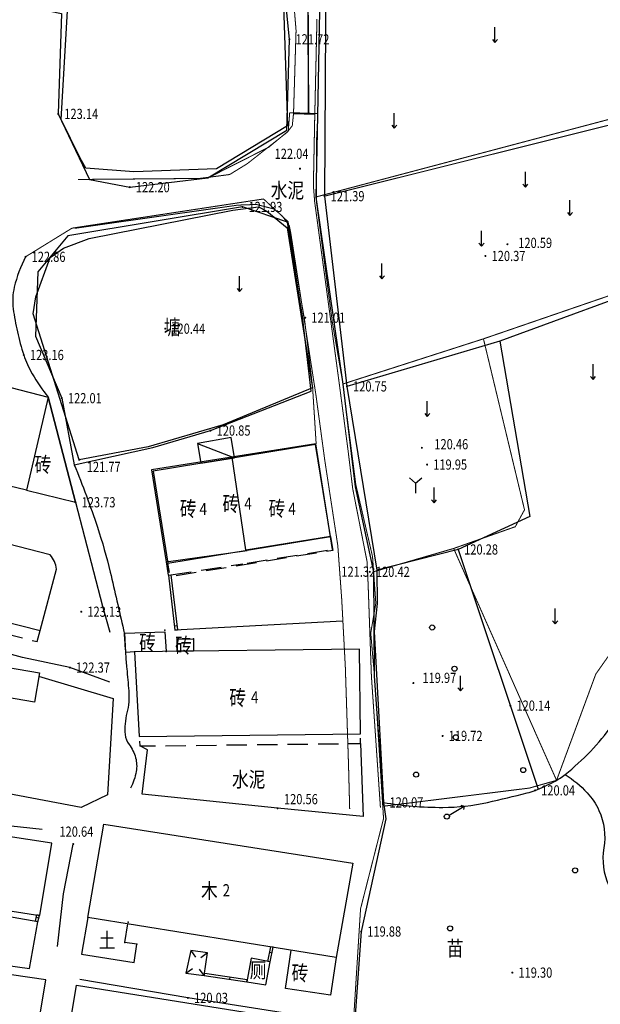
# Model space of a CAD drawing. Extents: x 471264 to 1801325, y 3247103 to 3743697.
# Drawn here: x 806984 to 864080, y 3508947 to 3605705 of the extents above; entities that cross this region are included whole.
import ezdxf
from ezdxf.enums import TextEntityAlignment as Align

# ---------------------------------------------------------------- set-up
doc = ezdxf.new("R2010")
doc.units = 0
doc.header["$LTSCALE"] = 1000
doc.linetypes.add('X3', pattern=[5, 4, -1])
doc.linetypes.add('X5', pattern=[3, 2, -1])
for name, color, linetype in [('DLDW', 11, 'Continuous'), ('DLSS', 4, 'Continuous'), ('DMTZ', 3, 'Continuous'), ('GCD', 1, 'Continuous'), ('GXYZ', 2, 'Continuous'), ('JMD', 6, 'Continuous'), ('SXSS', 5, 'Continuous'), ('ZBTZ', 3, 'Continuous'), ('ZJ', 7, 'Continuous')]:
    doc.layers.add(name, color=color, linetype=linetype)
doc.styles.add('HZ', font='txt', dxfattribs={"width": 0.8})
doc.linetypes.add('10421', pattern='A,2,[150,AAA.SHX,S=1,R=0,X=0,Y=1],1e-11', length=2)
doc.linetypes.add('10422', pattern='A,2,[150,AAA.SHX,S=1,R=0,X=0,Y=1],2,[177,AAA.SHX,S=1,R=0,X=0,Y=0.8],1e-09', length=4)
doc.linetypes.add('1161', pattern='A,0,[149,AAA.SHX,S=0.1,R=0,X=0,Y=0],-1.6', length=1.6)
doc.linetypes.add('833', pattern='A,2,[150,AAA.SHX,S=0.8,R=0,X=0,Y=0.8],2,[150,AAA.SHX,S=2,R=0,X=0,Y=2],1e-11', length=4)

# ---------------------------------------------------------------- blocks, each defined once
blk = doc.blocks.new('gc120')
for p, q in [((0, 0), (0, 3)), ((-0.5, 0.6), (0, 0)), ((0, 0), (0.5, 0.6))]:
    blk.add_line(p, q)
blk = doc.blocks.new('gc013b')
at = {"linetype": 'Continuous'}
blk.add_line((0.5, 0), (4, 0), dxfattribs=at)
at = {"linetype": 'Continuous', "flags": 128}
blk.add_lwpolyline([(3.5, 0.5), (4, 0), (3.5, -0.5)], dxfattribs=at)
blk = doc.blocks.new('gc170')
at = {"linetype": 'Continuous'}
blk.add_circle((0, 0), 0.5, dxfattribs=at)
blk = doc.blocks.new('gc206')
for q in [(-1.23, 3.03), (1.23, 3.03), (0, 0)]:
    blk.add_line((0, 2), q)
blk = doc.blocks.new('GC200')
at = {"linetype": 'Continuous', "const_width": 0.2, "flags": 128}
blk.add_lwpolyline([(-0.1, 0, 1), (0.1, 0, 1)], format="xyb", close=True, dxfattribs=at)

msp = doc.modelspace()

# ---------------------------------------------------------------- linework, layer by layer
at = {"linetype": 'Continuous'}
for p in [(821242, 3545715.5, 138.6), (822471.4, 3544842.7, 138.6), (824071.3, 3544860.8, 138.6), (818260.7, 3543595.1, 138.6), (821385, 3543630.4, 138.6), (822484.9, 3543642.8, 138.6), (817637.2, 3517006.5, 138.6), (817330.5, 3515030.2, 138.6), (818516.3, 3514846.2, 138.6)]:
    msp.add_point(p, dxfattribs=at)
at = {"layer": 'DLDW', "linetype": 'Continuous', "elevation": 138.6, "flags": 128}
msp.add_lwpolyline([(829309.9, 3511152.5), (831193.9, 3510848.1), (831618.3, 3513114.8), (829743.1, 3513465.9)], close=True, dxfattribs=at)
at = {"layer": 'DLSS', "linetype": 'X3', "const_width": 100, "flags": 128}
for points, elevation in [([(831761.4, 3704023.1), (828810.9, 3699485), (828221, 3698344.1), (826399.8, 3691690), (826083.6, 3689581.4), (826102.3, 3686977.3), (826391.4, 3684240.2), (828633, 3663574), (832232.7, 3628265.3), (834161.6, 3604648.8), (833912, 3596483.5)], -14445.4), ([(833912, 3596483.5), (833791.4, 3595292.4), (833300.7, 3594651.5), (829365.1, 3591553.9), (827631.3, 3590488.9), (824674.1, 3590102.3), (812714.8, 3590004.3)], -16342.4), ([(833500.2, 3585459.4), (833647.4, 3584718.6), (836126, 3568746.6), (836988.7, 3562384.7), (838263.7, 3554045.4), (838654.4, 3548702.3), (839005.4, 3542107.4), (839317.8, 3532552.2), (839433.7, 3528141.4)], -17519.4)]:
    msp.add_lwpolyline(points, dxfattribs=dict(at, elevation=elevation))
at = {"layer": 'DLSS', "linetype": 'X3', "const_width": 150}
msp.add_lwpolyline([(832978.4, 3703759.7, 0.0276967), (830798.9, 3699351, 0.0394374), (829695.5, 3696075.3, 0.0055847), (828610.4, 3691541.4, 0.0456364), (828534.9, 3690974.7, 0.0117096), (828495.8, 3688793.4, 0.0087437), (828563, 3685872.7, 0.0031046), (828823, 3680309.8, 0.0077299), (828975.8, 3678078.3, 0.0088493), (829620.8, 3671746.4, -0.0054806), (830731.2, 3661530.3, -0.0041805), (831432.7, 3653662.7, 0.0053603), (831994.4, 3647527.9, 0.0194355), (832483, 3644082.6, -0.0160719), (833101.9, 3639920.7, -0.0316665), (833293, 3636260.5, 0.0236089), (833470.1, 3631349.8, 0.0491004), (834628.1, 3625035.7, -0.0687634), (835279.2, 3620487.8, -0.0003235), (835298.8, 3615849, 0.0002937), (835320.2, 3610739.4, 0.0000144), (835351.1, 3604298.3, -0.0000174), (835376.6, 3598968.4, -0.0017672), (835379.6, 3596507.2, 0.0070814)], format="xyb", dxfattribs=at)
at = {"layer": 'DLSS', "linetype": '833', "elevation": 138.6, "flags": 128}
msp.add_lwpolyline([(848527.2, 3669779.4), (840569.1, 3686318.6), (834369.3, 3701393.5), (829639, 3690719.3), (830362.1, 3679168.4), (831256, 3668330.8), (832566.1, 3655749.7), (834031.2, 3642158.9), (835165.3, 3630302.9), (837083.4, 3610900.5), (836960.6, 3588363.4), (839161.5, 3569670.2), (842092.3, 3551618.8), (842142.1, 3548348.2), (841855.4, 3545568.3), (842748.7, 3528786.9), (842979.1, 3527158.9), (840564.2, 3516102), (839822.9, 3505592.3), (839458.9, 3493648.4)], dxfattribs=at)
at = {"layer": 'DLSS', "linetype": 'Continuous', "flags": 128}
for points in [[(910610.9, 3434207, 100, 100, 0.000003), (912902, 3443030, 100, 100, 0.0000113)], [(914337.6, 3448559.1, 100, 100, -0.0000031), (915781.7, 3454121.9, 100, 100, -0.0016968)]]:
    msp.add_lwpolyline(points, format="xyseb", dxfattribs=at)
at = {"layer": 'DLSS', "linetype": 'Continuous', "const_width": 100, "flags": 128}
for points, elevation in [([(842458.3, 3528269.5), (841568.9, 3541221.4), (841247.5, 3550236.8), (841147.6, 3552429.8), (839733.3, 3559601.9), (839275.2, 3563368.8), (838403.9, 3569985.8), (835991.4, 3587801.3), (835864.6, 3589407), (836000.8, 3596299.4), (836216.8, 3605771.3)], -17519.4), ([(808790.1, 3436011.6), (808656.1, 3447916.6), (808982.1, 3460083.6), (809540.1, 3463289.6), (810713, 3466460.7), (814416.1, 3470023.6), (824374.1, 3470492.6), (833789.1, 3470601.6), (837128.1, 3470462.6), (839166.1, 3490283.6), (839382.1, 3500522.6), (840503.1, 3518332.6), (842764.1, 3527198.6), (841865.1, 3541303.6), (841504.1, 3545433.6), (842005.1, 3548353.6), (841681.1, 3552945.6), (840041.1, 3559999.6), (838733.1, 3570151.6), (837738.1, 3575910.6), (836158.1, 3587872.6), (836169.1, 3593784.6), (836312.1, 3596476.6)], 138.6), ([(833535.1, 3596567.6), (833393.1, 3594755.6), (831498.1, 3593186.6), (825491.6, 3590150.5)], -16603.4), ([(833535.1, 3596567.6), (836312.1, 3596476.6)], -16603.4), ([(807557.9, 3582403.4), (812126.6, 3585217.6), (830963.1, 3588086.6), (833379.1, 3585856.6), (835028.1, 3575979.6), (835782.1, 3569638.6), (836138.1, 3564013.6)], 138.6), ([(812375.3, 3585202.8), (828443.2, 3587483), (830260, 3587550.2), (831964.2, 3587105.6), (832771.6, 3586450.9), (833500.2, 3585459.4)], -17519.4)]:
    msp.add_lwpolyline(points, dxfattribs=dict(at, elevation=elevation))
at = {"layer": 'DMTZ', "linetype": '10421', "flags": 128}
for points in [[(832467.6, 3699770.2), (831653.4, 3698970.5), (830611.4, 3696484.2), (829058.6, 3691425.7), (828925, 3690068.5), (828934.1, 3687156.6), (829094.2, 3683180.8), (833144.3, 3642568.2), (835876.3, 3627184.7), (836543.6, 3610010.3), (836277.7, 3596299.5), (836096.3, 3588277), (838749, 3569897.3), (839989.5, 3559803.4), (841778.5, 3551452.5), (841844.1, 3541189.7), (842770.9, 3528415.7)], [(828886.6, 3587304.2), (811722.3, 3584477.5), (808760, 3580913.3), (808553.4, 3574608.5), (811126.8, 3568510.8)], [(820072.1, 3563654), (825749.1, 3565328.8), (835638.6, 3569183.8), (834800.9, 3576553), (833314.5, 3585818.2), (828886.6, 3587304.2)], [(871018.2, 3580271.7), (854212.9, 3574122.2), (839161.5, 3569670.2)], [(854212.9, 3574122.2), (857144.9, 3556899), (850089.4, 3553645.2), (842092.3, 3551618.8)], [(811126.8, 3568510.8), (812356, 3561971.9)], [(812356, 3561971.9), (820072.1, 3563654)], [(850089.4, 3553645.2), (857981.9, 3530095.3)], [(837052.3, 3507457.2), (823531.5, 3509579.3), (812907.9, 3511383.5)]]:
    msp.add_lwpolyline(points, dxfattribs=at)
for points in [[(807557.9, 3582403.4, 0.0609851), (806453.3, 3579414.3, 0.0914363), (806347.1, 3577281.7, 0.0233557), (806753.6, 3575039.1, 0.0224653), (807387.7, 3572756.1, 0.0528027), (808215.2, 3570909.8, 0.0382311), (809798.4, 3568611.8)], [(842748.7, 3528786.9, 0.0420087), (848587.1, 3528298.7, 0.055553), (852995.7, 3528792.5, 0.006136), (856871.2, 3529719.5, 0.0294808), (857662.7, 3529969.6, 0.0304363), (859509.6, 3530807.3, 0.0466329), (860618.3, 3531533.5, 0.0660668), (865277.3, 3536378.8, -0.0283053), (875234.1, 3548431.9, -0.0003119), (879259.8, 3552773.4, -0.0028944), (879696.6, 3553238.5, -0.00846), (880529.9, 3554086.3, -0.0029407), (882982, 3556469.8, -0.0337912), (883480.1, 3556887.4, -0.0125518), (884917.7, 3557881.8)], [(860618.3, 3531533.5, -0.0613116), (862782.5, 3529738.9, -0.0827809), (863946.1, 3528004.3, -0.1491558), (864427.4, 3524309.1, 0.1499113), (864911.9, 3520632.5, 0.08197), (867192.9, 3517241.8, 0.1295325), (869409.4, 3515860.2, 0.0744319), (870327.6, 3515720.3, 0.0503085), (871691, 3515854.3)]]:
    msp.add_lwpolyline(points, format="xyb", dxfattribs=at)
at = {"layer": 'DMTZ', "linetype": '10422', "flags": 128}
for points in [[(809798.4, 3568611.8), (812473, 3558282.6), (815116.7, 3548083), (815863.3, 3545526.9)], [(838714.1, 3546582.6), (822254.1, 3545710.6)], [(815858.8, 3540614.7), (811924, 3542038.1), (807265.5, 3543035.3), (798168.1, 3545472.5)], [(840493.9, 3534578.4), (840768.5, 3527408.7), (832335.7, 3528213.3), (819040.3, 3529588.9), (819539.7, 3533946.1), (818789, 3534333.2)], [(809182.3, 3526120.8), (795469.7, 3527610.1), (783549.7, 3528916.5)], [(815620.8, 3529537.8), (813019.2, 3528295.2)], [(810692.5, 3514637.6), (811285.2, 3519810.9), (812251.7, 3524699.5)]]:
    msp.add_lwpolyline(points, dxfattribs=at)
msp.add_lwpolyline([(812356, 3561971.9, -0.0157708), (814627.1, 3555831.5, -0.0225369), (815883.1, 3551424.4, -0.001934), (817205.3, 3545744.7, -0.0368649), (817251.4, 3545441.9, -0.0041124), (817317.4, 3544490.7, 0.0034054), (817395.4, 3543341.9, 0.004673), (817515.2, 3541917.9, -0.0030669), (817704.8, 3539748.9, -0.0822151), (817524, 3537575.8, 0.084129), (817355.3, 3535450.8, 0.1442647), (817734.7, 3534487.5, -0.1010353), (818384.7, 3533176.9, -0.1078529), (818444.1, 3531830.6, -0.0823295), (817866.4, 3530171.4)], format="xyb", dxfattribs=at)
at = {"layer": 'JMD', "linetype": 'Continuous'}
for p, q in [((824470, 3564073.3, -17519.4), (828110.6, 3562661.5, -17519.4)), ((821614.9, 3551112.1, -138449.4), (821863.2, 3551141.5, -138449.4)), ((822202.5, 3546146.8, -138449.4), (822450.8, 3546176.1, -138449.4)), ((822254.1, 3545710.6, -138449.4), (822502.4, 3545740, -138449.4)), ((808863.4, 3517419.6, 138.6), (808621.2, 3517481.5, 138.6)), ((808925.8, 3517663.7, 138.6), (808683.5, 3517725.6, 138.6)), ((808769.9, 3517053.5, 138.6), (808527.7, 3517115.3, 138.6)), ((831922.6, 3514547.8, 138.6), (831678, 3514599.8, 138.6)), ((823800, 3514230.2, 138.6), (824261.4, 3513576.7, 138.6)), ((825438, 3514011, 138.6), (824802.3, 3513525.3, 138.6)), ((831800.9, 3513974.6, 138.6), (831556.3, 3514026.5, 138.6)), ((823331.6, 3512011.5, 138.6), (823985.1, 3512472.9, 138.6)), ((825138.1, 3511769.7, 138.6), (824652.4, 3512405.4, 138.6)), ((831618.3, 3513114.8, 138.6), (831373.8, 3513166.7, 138.6)), ((825138.1, 3511769.7, 138.6), (825174.7, 3512017, 138.6)), ((827641.2, 3511399.4, 138.6), (827677.8, 3511646.7, 138.6)), ((829309.9, 3511152.5, 138.6), (829346.5, 3511399.8, 138.6))]:
    msp.add_line(p, q, dxfattribs=at)
at = {"layer": 'JMD', "linetype": 'Continuous', "flags": 128}
for points, elevation in [([(785959.7, 3574765), (809798.4, 3568611.8), (807654.7, 3559466.3), (783654.6, 3565233.3)], 138.6), ([(809798.4, 3568611.8), (807654.7, 3559466.3), (812473, 3558282.6)], 138.6), ([(827788.5, 3564631.6), (824470, 3564073.3), (824789.5, 3562118.7), (828110.6, 3562661.5)], -17179.4), ([(837547.9, 3554924.6), (836086.9, 3563965.4), (820096, 3561351.5), (821557, 3552310.7)], -17519.4), ([(795875.2, 3540787.6), (796590.2, 3544701.8), (801057.8, 3543429.5), (803567.2, 3542439.2), (808935.8, 3541526.1), (808446.6, 3538649.6)], 138.6), ([(822484.9, 3543642.8), (822471.4, 3544842.7), (824071.3, 3544860.8), (824084.8, 3543660.9)], 138.6), ([(808975.5, 3517668.6), (810144.9, 3524797.6), (798748.8, 3526517.6), (797859.5, 3519401.2)], 138.6), ([(838101.8, 3513561.8), (813685.2, 3517476.3), (815255.5, 3526651.9), (839739.8, 3522804.4)], 138.6), ([(796850.9, 3514003.9), (807964, 3512462.1), (808769.9, 3517053.5), (797726.4, 3518991.9)], 138.6), ([(808138.6, 3502864.8), (809559.5, 3511365.5), (795788, 3513359.9), (794579, 3504932.1)], 138.6), ([(823800, 3514230.2), (823331.6, 3512011.5), (825138.1, 3511769.7), (825438, 3514011)], 138.6), ([(811193.4, 3502539.3), (812575.1, 3510825.1), (837362.7, 3506857.8), (836035.2, 3498563.3)], 138.6)]:
    msp.add_lwpolyline(points, close=True, dxfattribs=dict(at, elevation=elevation))
for points, elevation in [([(837703.8, 3553630.9), (837730.6, 3553635.1), (836092.4, 3564022.4), (819950.4, 3561476.5), (821376, 3552439.9), (821593.8, 3551108.8), (821614.9, 3551112.1)], 138.6), ([(829233, 3553613.9), (827872.1, 3562725.9)], 138.6), ([(829233, 3553613.9), (837542.5, 3554957.1)], 138.6), ([(821376, 3552439.9), (829354, 3553540.3)], 138.6), ([(821863.2, 3551141.5), (822502.4, 3545740)], -138449.4), ([(818260.7, 3543595.1), (818260.7, 3543595.1), (817434.7, 3543506.6), (817337.7, 3545431.6), (821242.9, 3545552.5), (821385, 3543630.4)], 138.6), ([(840483.1, 3535537.5), (840389.2, 3543845.1), (818260.7, 3543595.1), (818736.8, 3535249.6)], 138.6), ([(808819.6, 3541187.1), (816180.7, 3538982.5), (815620.8, 3529537.8), (813019.2, 3528295.2), (794295.2, 3531812), (795875.2, 3540787.6)], 138.6), ([(818736.8, 3535249.6), (840483.1, 3535537.5)], 106031.6), ([(808527.7, 3517115.3), (808683.5, 3517725.6)], 138.6), ([(813685.2, 3517476.3), (813071.5, 3513869.6), (818240.3, 3513067.4)], 138.6), ([(818240.3, 3513067.4), (818516.3, 3514846.2), (817330.5, 3515030.2), (817612.4, 3516846.7)], 138.6), ([(831373.8, 3513166.7), (831678, 3514599.8)], 138.6), ([(838101.8, 3513561.8), (837555.9, 3509858.3), (833122.6, 3510508.9), (833674.8, 3514271.5)], 138.6), ([(831618.3, 3513114.8), (831618.3, 3513114.8)], 138.6), ([(825174.7, 3512017), (829346.5, 3511399.8)], 138.6)]:
    msp.add_lwpolyline(points, dxfattribs=dict(at, elevation=elevation))
at = {"layer": 'JMD', "linetype": 'Continuous', "elevation": 138.6, "flags": 128}
msp.add_lwpolyline([(800836.1, 3547751.6), (808985.1, 3545667.6), (810600.1, 3551707.6, 0.1712921), (809980.1, 3553101.6), (802712.9, 3554986.7)], format="xyb", close=True, dxfattribs=at)
at = {"layer": 'JMD', "linetype": 'X5', "flags": 128}
for points, elevation in [([(837547.9, 3554924.6), (837761.2, 3553543.8), (821775.2, 3550960.4), (821557, 3552310.7)], -17519.4), ([(829344.1, 3552312.9), (829539.9, 3552343.3), (837383, 3553580.3)], 138.6), ([(821854.2, 3551149.3), (828916, 3552246.4)], 138.6), ([(800836.1, 3547751.6), (800563.1, 3546698.9), (808702.1, 3544587.6), (808985.1, 3545667.6)], -13641.4), ([(818762.8, 3534792.9), (818789, 3534333.2), (840493.9, 3534578.4), (840488.2, 3535087.5)], 138.6)]:
    msp.add_lwpolyline(points, dxfattribs=dict(at, elevation=elevation))
at = {"layer": 'JMD', "color": 7, "linetype": 'Continuous', "elevation": 138.6, "flags": 128}
for points in [[(821614.9, 3551112.1), (822254.1, 3545710.6)], [(808769.9, 3517053.5), (808925.8, 3517663.7)], [(831618.3, 3513114.8), (831922.6, 3514547.8)], [(825138.1, 3511769.7), (829309.9, 3511152.5)]]:
    msp.add_lwpolyline(points, dxfattribs=at)
at = {"layer": 'SXSS', "linetype": '10421', "elevation": 138.6, "flags": 128}
msp.add_lwpolyline([(810566.7, 3621086.1), (810771.6, 3616108.1), (809808, 3606589.4), (811083.8, 3606308.4), (810770.9, 3596447), (813865.8, 3590013.9), (817807.2, 3589247.3), (825491.6, 3590150.5), (833258.8, 3594837.1), (833508, 3603775.8), (832497.7, 3613909.6), (833298.9, 3618222.2), (832248.7, 3627243.6), (829659, 3633923.6), (823423.4, 3633287), (818241.1, 3629267.5), (816263.6, 3625388.5)], close=True, dxfattribs=at)
at = {"layer": 'SXSS', "linetype": 'Continuous', "flags": 128}
for points, elevation in [([(833327.8, 3595267.7), (826352.6, 3591033), (818206.9, 3590763), (813488.4, 3591098.2), (812895.8, 3592146.2), (811075.8, 3595887.5), (812490.6, 3620662.2), (813742.3, 3623431), (817828.4, 3626983.5), (818159, 3627525.7), (818962.6, 3629731.3), (819446.7, 3630198.7), (822701.4, 3632984.6), (823334.9, 3633269.6), (826605, 3634041.5), (827495.9, 3633907.4), (830569.4, 3632937.2), (830777.3, 3632460.9), (831497.3, 3628003.9), (832773.3, 3612105.9)], -16444.4), ([(835766.7, 3569526.9), (826985.1, 3565895), (819616.5, 3563726.7), (812840.6, 3562454.3), (808312.2, 3576801.3), (808562.1, 3578463.4), (809985, 3582348.1), (811299, 3583245.8), (813830.6, 3584203.8), (827944.6, 3586980.4), (830460.3, 3587327.6), (831276.5, 3586900), (833299.9, 3585247.5)], -17085.4)]:
    msp.add_lwpolyline(points, close=True, dxfattribs=dict(at, elevation=elevation))
at = {"layer": 'ZBTZ', "linetype": 'Continuous', "const_width": 100, "flags": 128}
for points, elevation in [([(915074.1, 3618104.7), (914550.8, 3612325), (912864.2, 3610498), (893482.7, 3603940.7), (866120.9, 3596225.4), (870190.5, 3580381.8), (852588, 3574342.4), (838749, 3569897.3)], -17044.4), ([(836960.6, 3588363.4), (866951.7, 3595845.6), (915024.9, 3610255.3)], 138.6), ([(836096.3, 3588277), (866120.9, 3596225.4)], -17519.4), ([(852588, 3574342.4), (856625.7, 3557541.6), (855717, 3555880.2), (849656.1, 3553742.2), (859776.1, 3530954.2), (857105.1, 3530195.8), (842770.9, 3528415.7)], -17519.4), ([(859776.1, 3530954.2), (863634.2, 3541396.1), (866051.5, 3544841.8), (873087.4, 3547907.7), (876962, 3550562.4), (882148, 3556723.7)], -17519.4), ([(841778.5, 3551452.5), (849656.1, 3553742.2)], -17133.4)]:
    msp.add_lwpolyline(points, dxfattribs=dict(at, elevation=elevation))
at = {"layer": 'ZBTZ', "linetype": '1161', "elevation": -16342.4, "flags": 128}
msp.add_lwpolyline([(833912, 3596483.5), (836003.9, 3596435.8)], dxfattribs=at)

# ---------------------------------------------------------------- block references
at = {"layer": 'GCD', "linetype": 'Continuous'}
ref = msp.add_blockref('GC200', (833508.1, 3603775.6, -16729.4), dxfattribs=dict(at, xscale=500, yscale=500, zscale=500))
ref.add_attrib('height', '121.72', dxfattribs={"linetype": 'Continuous', "height": 1000, "style": 'HZ', "width": 0.8}).set_placement((834108.1, 3603775.6, -16729.4), align=Align.MIDDLE_LEFT)
ref = msp.add_blockref('GC200', (810771.1, 3596446.6, -15309.4), dxfattribs=dict(at, xscale=500, yscale=500, zscale=500))
ref.add_attrib('height', '123.14', dxfattribs={"linetype": 'Continuous', "height": 1000, "style": 'HZ', "width": 0.8}).set_placement((811371.1, 3596446.6, -15309.4), align=Align.MIDDLE_LEFT)
at = {"layer": 'GCD', "linetype": 'Continuous', "xscale": 500, "yscale": 500, "zscale": 500}
for p in [(834547.6, 3591065.3, -16413.4), (854949.7, 3583641.4, -17862.4), (846531.4, 3563633, -17987.4), (812840.6, 3562454.3, -16676.4), (841778.5, 3551452.5, -17133.4), (845700.4, 3540512.6, -18477.4)]:
    msp.add_blockref('GC200', p, dxfattribs=at)
at = {"layer": 'GCD', "linetype": 'Continuous'}
ref = msp.add_blockref('GC200', (817807.1, 3589247.6, -16249.4), dxfattribs=dict(at, xscale=500, yscale=500, zscale=500))
ref.add_attrib('height', '122.20', dxfattribs={"linetype": 'Continuous', "height": 1000, "style": 'HZ', "width": 0.8}).set_placement((818407.1, 3589247.6, -16249.4), align=Align.MIDDLE_LEFT)
ref = msp.add_blockref('GC200', (836960.1, 3588363.6, -17059.4), dxfattribs=dict(at, xscale=500, yscale=500, zscale=500))
ref.add_attrib('height', '121.39', dxfattribs={"linetype": 'Continuous', "height": 1000, "style": 'HZ', "width": 0.8}).set_placement((837560.1, 3588363.6, -17059.4), align=Align.MIDDLE_LEFT)
ref = msp.add_blockref('GC200', (828887.1, 3587304.6, -16519.4), dxfattribs=dict(at, xscale=500, yscale=500, zscale=500))
ref.add_attrib('height', '121.93', dxfattribs={"linetype": 'Continuous', "height": 1000, "style": 'HZ', "width": 0.8}).set_placement((829487.1, 3587304.6, -16519.4), align=Align.MIDDLE_LEFT)
ref = msp.add_blockref('GC200', (852785, 3582486.5, -18079.4), dxfattribs=dict(at, xscale=500, yscale=500, zscale=500))
ref.add_attrib('height', '120.37', dxfattribs={"linetype": 'Continuous', "height": 1000, "style": 'HZ', "width": 0.8}).set_placement((853385, 3582486.5, -18079.4), align=Align.MIDDLE_LEFT)
ref = msp.add_blockref('GC200', (807558.1, 3582403.6, -15589.4), dxfattribs=dict(at, xscale=500, yscale=500, zscale=500))
ref.add_attrib('height', '122.86', dxfattribs={"linetype": 'Continuous', "height": 1000, "style": 'HZ', "width": 0.8}).set_placement((808158.1, 3582403.6, -15589.4), align=Align.MIDDLE_LEFT)
ref = msp.add_blockref('GC200', (835062.1, 3576420.6, -17439.4), dxfattribs=dict(at, xscale=500, yscale=500, zscale=500))
ref.add_attrib('height', '121.01', dxfattribs={"linetype": 'Continuous', "height": 1000, "style": 'HZ', "width": 0.8}).set_placement((835662.1, 3576420.6, -17439.4), align=Align.MIDDLE_LEFT)
ref = msp.add_blockref('GC200', (821295.2, 3575341, -18009.4), dxfattribs=dict(at, xscale=500, yscale=500, zscale=500))
ref.add_attrib('height', '120.44', dxfattribs={"linetype": 'Continuous', "height": 1000, "style": 'HZ', "width": 0.8}).set_placement((821895.2, 3575341, -18009.4), align=Align.MIDDLE_LEFT)
ref = msp.add_blockref('GC200', (807388.1, 3572755.6, -15289.4), dxfattribs=dict(at, xscale=500, yscale=500, zscale=500))
ref.add_attrib('height', '123.16', dxfattribs={"linetype": 'Continuous', "height": 1000, "style": 'HZ', "width": 0.8}).set_placement((807988.1, 3572755.6, -15289.4), align=Align.MIDDLE_LEFT)
ref = msp.add_blockref('GC200', (839161.1, 3569670.6, -17699.4), dxfattribs=dict(at, xscale=500, yscale=500, zscale=500))
ref.add_attrib('height', '120.75', dxfattribs={"linetype": 'Continuous', "height": 1000, "style": 'HZ', "width": 0.8}).set_placement((839761.1, 3569670.6, -17699.4), align=Align.MIDDLE_LEFT)
ref = msp.add_blockref('GC200', (811127.1, 3568510.6, -16439.4), dxfattribs=dict(at, xscale=500, yscale=500, zscale=500))
ref.add_attrib('height', '122.01', dxfattribs={"linetype": 'Continuous', "height": 1000, "style": 'HZ', "width": 0.8}).set_placement((811727.1, 3568510.6, -16439.4), align=Align.MIDDLE_LEFT)
ref = msp.add_blockref('GC200', (825749.1, 3565328.6, -17599.4), dxfattribs=dict(at, xscale=500, yscale=500, zscale=500))
ref.add_attrib('height', '120.85', dxfattribs={"linetype": 'Continuous', "height": 1000, "style": 'HZ', "width": 0.8}).set_placement((826349.1, 3565328.6, -17599.4), align=Align.MIDDLE_LEFT)
ref = msp.add_blockref('GC200', (847049.2, 3561987.2, -18499.4), dxfattribs=dict(at, xscale=500, yscale=500, zscale=500))
ref.add_attrib('height', '119.95', dxfattribs={"linetype": 'Continuous', "height": 1000, "style": 'HZ', "width": 0.8}).set_placement((847649.2, 3561987.2, -18499.4), align=Align.MIDDLE_LEFT)
ref = msp.add_blockref('GC200', (812473.1, 3558282.6, -14719.4), dxfattribs=dict(at, xscale=500, yscale=500, zscale=500))
ref.add_attrib('height', '123.73', dxfattribs={"linetype": 'Continuous', "height": 1000, "style": 'HZ', "width": 0.8}).set_placement((813073.1, 3558282.6, -14719.4), align=Align.MIDDLE_LEFT)
ref = msp.add_blockref('GC200', (850089.1, 3553645.6, -18169.4), dxfattribs=dict(at, xscale=500, yscale=500, zscale=500))
ref.add_attrib('height', '120.28', dxfattribs={"linetype": 'Continuous', "height": 1000, "style": 'HZ', "width": 0.8}).set_placement((850689.1, 3553645.6, -18169.4), align=Align.MIDDLE_LEFT)
ref = msp.add_blockref('GC200', (841410.1, 3551445.6, -18029.4), dxfattribs=dict(at, xscale=500, yscale=500, zscale=500))
ref.add_attrib('height', '120.42', dxfattribs={"linetype": 'Continuous', "height": 1000, "style": 'HZ', "width": 0.8}).set_placement((842010.1, 3551445.6, -18029.4), align=Align.MIDDLE_LEFT)
ref = msp.add_blockref('GC200', (813041.1, 3547527.6, -15319.4), dxfattribs=dict(at, xscale=500, yscale=500, zscale=500))
ref.add_attrib('height', '123.13', dxfattribs={"linetype": 'Continuous', "height": 1000, "style": 'HZ', "width": 0.8}).set_placement((813641.1, 3547527.6, -15319.4), align=Align.MIDDLE_LEFT)
ref = msp.add_blockref('GC200', (811924.1, 3542038.6, -16079.4), dxfattribs=dict(at, xscale=500, yscale=500, zscale=500))
ref.add_attrib('height', '122.37', dxfattribs={"linetype": 'Continuous', "height": 1000, "style": 'HZ', "width": 0.8}).set_placement((812524.1, 3542038.6, -16079.4), align=Align.MIDDLE_LEFT)
ref = msp.add_blockref('GC200', (855233.1, 3538298.6, -18309.4), dxfattribs=dict(at, xscale=500, yscale=500, zscale=500))
ref.add_attrib('height', '120.14', dxfattribs={"linetype": 'Continuous', "height": 1000, "style": 'HZ', "width": 0.8}).set_placement((855833.1, 3538298.6, -18309.4), align=Align.MIDDLE_LEFT)
ref = msp.add_blockref('GC200', (848568.3, 3535321.7, -18729.4), dxfattribs=dict(at, xscale=500, yscale=500, zscale=500))
ref.add_attrib('height', '119.72', dxfattribs={"linetype": 'Continuous', "height": 1000, "style": 'HZ', "width": 0.8}).set_placement((849168.3, 3535321.7, -18729.4), align=Align.MIDDLE_LEFT)
ref = msp.add_blockref('GC200', (857662.1, 3529969.6, -18409.4), dxfattribs=dict(at, xscale=500, yscale=500, zscale=500))
ref.add_attrib('height', '120.04', dxfattribs={"linetype": 'Continuous', "height": 1000, "style": 'HZ', "width": 0.8}).set_placement((858262.1, 3529969.6, -18409.4), align=Align.MIDDLE_LEFT)
ref = msp.add_blockref('GC200', (832336.1, 3528213.6, -17889.4), dxfattribs=dict(at, xscale=500, yscale=500, zscale=500))
ref.add_attrib('height', '120.56', dxfattribs={"linetype": 'Continuous', "height": 1000, "style": 'HZ', "width": 0.8}).set_placement((832969.2, 3529107.5, -17889.4), align=Align.MIDDLE_LEFT)
ref = msp.add_blockref('GC200', (842749.1, 3528786.6, -18379.4), dxfattribs=dict(at, xscale=500, yscale=500, zscale=500))
ref.add_attrib('height', '120.07', dxfattribs={"linetype": 'Continuous', "height": 1000, "style": 'HZ', "width": 0.8}).set_placement((843349.1, 3528786.6, -18379.4), align=Align.MIDDLE_LEFT)
ref = msp.add_blockref('GC200', (812252.1, 3524699.6, -17809.4), dxfattribs=dict(at, xscale=500, yscale=500, zscale=500))
ref.add_attrib('height', '120.64', dxfattribs={"linetype": 'Continuous', "height": 1000, "style": 'HZ', "width": 0.8}).set_placement((810892, 3525912.3, -17809.4), align=Align.MIDDLE_LEFT)
ref = msp.add_blockref('GC200', (840564.1, 3516101.6, -18569.4), dxfattribs=dict(at, xscale=500, yscale=500, zscale=500))
ref.add_attrib('height', '119.88', dxfattribs={"linetype": 'Continuous', "height": 1000, "style": 'HZ', "width": 0.8}).set_placement((841164.1, 3516101.6, -18569.4), align=Align.MIDDLE_LEFT)
ref = msp.add_blockref('GC200', (855427.8, 3512061.7, -19149.4), dxfattribs=dict(at, xscale=500, yscale=500, zscale=500))
ref.add_attrib('height', '119.30', dxfattribs={"linetype": 'Continuous', "height": 1000, "style": 'HZ', "width": 0.8}).set_placement((856027.8, 3512061.7, -19149.4), align=Align.MIDDLE_LEFT)
ref = msp.add_blockref('GC200', (823531.1, 3509579.6, -18419.4), dxfattribs=dict(at, xscale=500, yscale=500, zscale=500))
ref.add_attrib('height', '120.03', dxfattribs={"linetype": 'Continuous', "height": 1000, "style": 'HZ', "width": 0.8}).set_placement((824131.1, 3509579.6, -18419.4), align=Align.MIDDLE_LEFT)
at = {"layer": 'GXYZ', "linetype": 'Continuous', "yscale": 499.9999998446979, "zscale": 500}
for name, xscale, rotation in [('gc013b', 499.9999999634913, 30.97864553527498), ('gc170', 500.0000000127588, 5.637159368894955)]:
    msp.add_blockref(name, (848989.9, 3527392.2, 104374.6), dxfattribs=dict(at, xscale=xscale, rotation=rotation))
at = {"layer": 'ZBTZ', "linetype": 'Continuous', "xscale": 500}
for name, p, yscale, zscale in [('gc120', (853722.7, 3603468.2, -17519.4), 500, 1000), ('gc120', (843823, 3595031.4, -17519.4), 500, 1000), ('gc120', (856706.3, 3589257.4, 105573.6), 499.999999846221, 500), ('gc120', (861086.2, 3586454, -17519.4), 500, 1000), ('gc120', (852393.5, 3583443.8, -17519.4), 500, 1000), ('gc120', (842609.5, 3580236.4, -17519.4), 500, 1000), ('gc120', (828610.2, 3578997.9, 138.6), 499.999999846221, 500), ('gc120', (863368.8, 3570350, -17519.4), 500, 1000), ('gc120', (847059.1, 3566707.3, -17519.4), 500, 1000), ('gc206', (845919.3, 3559162.2, 138.6), 499.999999846221, 500), ('gc120', (847733.1, 3558229.9, -17519.4), 500, 1000), ('gc120', (859636.8, 3546345.3, -17519.4), 500, 1000), ('gc170', (847548.9, 3545977.1, -17519.4), 500, 1000), ('gc170', (849738, 3541927.3, -17519.4), 500, 1000), ('gc120', (850334.7, 3539738, 138.6), 499.999999846221, 500), ('gc170', (849866.6, 3535185.3, -17519.4), 500, 1000), ('gc170', (845962.2, 3531518, -17519.4), 500, 1000), ('gc170', (856506.5, 3531967.1, -17519.4), 500, 1000), ('gc170', (861595.6, 3522101.2, 138.6), 499.999999846221, 500), ('gc170', (849302.6, 3516405.8, 138.6), 499.999999846221, 500)]:
    msp.add_blockref(name, p, dxfattribs=dict(at, yscale=yscale, zscale=zscale))

# ---------------------------------------------------------------- texts
at = {"layer": 'DLDW', "linetype": 'Continuous', "style": 'HZ', "width": 0.8}
msp.add_text('厕', height=1500, dxfattribs=at).set_placement((830426.9, 3512104.4, 138.6), align=Align.MIDDLE)
at = {"layer": 'GCD', "linetype": 'Continuous', "style": 'HZ', "width": 0.8}
for s, p in [('122.04', (833717.4, 3592398.8, -138449.4)), ('120.59', (857674.7, 3583641.4, -138449.4)), ('120.46', (849423.7, 3563857.7, -138449.4)), ('121.77', (815249.8, 3561631.4, -138449.4)), ('121.32', (840281.1, 3551331.3, -138449.4)), ('119.97', (848251.4, 3540898.7, -138449.4))]:
    msp.add_text(s, height=1000, dxfattribs=at).set_placement(p, align=Align.MIDDLE)
at = {"layer": 'JMD', "linetype": 'Continuous', "style": 'HZ', "width": 0.8}
for s, p in [('砖', (810094.8, 3561982.4, 138.6)), ('砖', (828572, 3558131.5, -17519.4)), ('砖', (824370.6, 3557637.5, 138.6)), ('砖', (833100.7, 3557658, 138.6)), ('砖', (820374.6, 3544484, 138.6)), ('砖', (823899.2, 3544207, 138.6)), ('砖', (829234.4, 3539063.4, 138.6)), ('木', (826446.8, 3520099.1, 138.6)), ('砖', (835362.8, 3512010.9, 138.6))]:
    msp.add_text(s, height=1500, dxfattribs=at).set_placement(p, align=Align.MIDDLE_RIGHT)
for s, p in [('4', (824671.5, 3557622.5, 138.6)), ('4', (829071.9, 3558144.6, -17519.4)), ('4', (833401.6, 3557643, 138.6)), ('4', (829732, 3539112.5, 138.6)), ('2', (826944.3, 3520148.2, 138.6))]:
    msp.add_text(s, height=1200, dxfattribs=at).set_placement(p, align=Align.MIDDLE_LEFT)
at = {"layer": 'SXSS', "linetype": 'Continuous', "style": 'HZ', "width": 0.8}
msp.add_text('塘', height=1500, dxfattribs=at).set_placement((821988.1, 3575299.2, -17519.4), align=Align.MIDDLE)
at = {"layer": 'ZJ', "linetype": 'Continuous', "style": 'HZ', "width": 0.8}
for s, p in [('水泥', (833313.7, 3588739.5, -17519.4)), ('水泥', (829502.3, 3530852.8, 138.6)), ('土', (815577.9, 3515037, 138.6)), ('苗', (849807.5, 3514249, 138.6))]:
    msp.add_text(s, height=1500, dxfattribs=at).set_placement(p, align=Align.MIDDLE)

doc.saveas('drawing.dxf')
